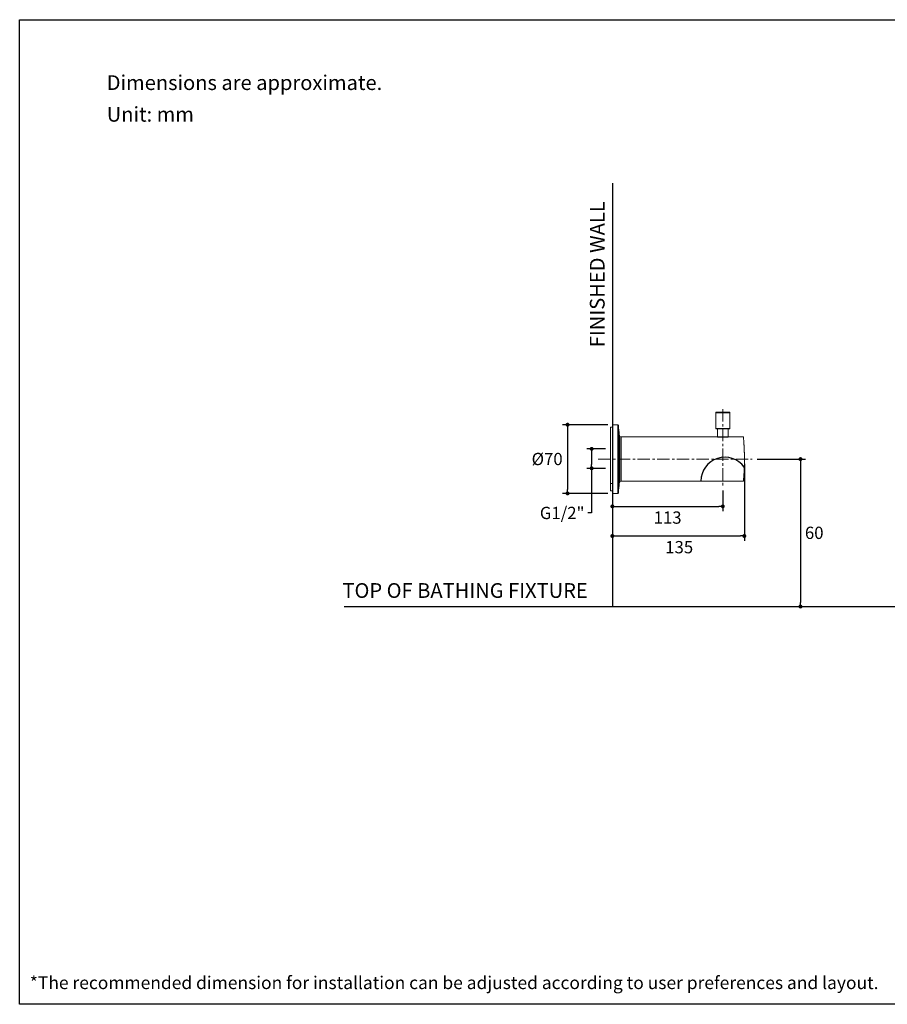
# Model space of a CAD drawing. Units: millimetres. Extents: x 72 to 9921, y -938 to 626.
# Drawn here: x 8510 to 9393, y -938 to 64 of the extents above; entities that cross this region are included whole.
import ezdxf

# ---------------------------------------------------------------- set-up
doc = ezdxf.new("R2010")
doc.units = ezdxf.units.MM
doc.header["$MEASUREMENT"] = 0
doc.linetypes.add('CENTER', pattern=[2, 1.25, -0.25, 0.25, -0.25])
doc.layers.add('Centerline', color=4, linetype='CENTER', lineweight=15)
for name, color, linetype in [('Dimensions', 7, 'Continuous'), ('Text', 7, 'Continuous'), ('Wall_Floor', 7, 'Continuous')]:
    doc.layers.add(name, color=color, linetype=linetype)
doc.styles.get("Standard").update_dxf_attribs({"font": 'helr45w_0.ttf'})
doc.dimstyles.get("Standard").update_dxf_attribs({"dimscale": 5, "dimtxt": 2.5, "dimasz": 0.8, "dimexe": 1, "dimexo": 1, "dimgap": 1, "dimtad": 2, "dimtih": 1, "dimtoh": 1, "dimdec": 0, "dimzin": 0, "dimdsep": 46, "dimtxsty": 'Standard', "dimblk": 'DOT', "dimcen": 2, "dimclrd": 1, "dimclre": 1, "dimclrt": 1, "dimadec": 0, "dimazin": 0, "dimtfac": 1, "dimtdec": 0, "dimtofl": 0, "dimtmove": 0, "dimatfit": 3, "dimfxl": 1, "dimtolj": 1, "dimtzin": 0, "dimarcsym": 0})

# ---------------------------------------------------------------- blocks, each defined once
blk = doc.blocks.new('_Dot')
at = {"color": 0, "linetype": 'ByBlock', "lineweight": -2}
blk.add_line((-0.5, 0), (-1, 0), dxfattribs=at)
at = {"color": 0, "linetype": 'ByBlock', "const_width": 0.5}
blk.add_lwpolyline([(-0.25, 0, 1), (0.25, 0, 1)], format="xyb", close=True, dxfattribs=at)
blk = doc.blocks.new('*D3')
at = {"layer": 'Dimensions', "color": 1, "lineweight": -2, "transparency": 16777216}
for p, q in [((9260.2, -383.1), (9309.4, -383.1)), ((9304.4, -387.1), (9304.4, -529.1)), ((9242, -533.1), (9309.4, -533.1))]:
    blk.add_line(p, q, dxfattribs=at)
at = {"layer": 'Dimensions', "color": 1, "lineweight": -2, "transparency": 16777216, "xscale": 4, "yscale": 4, "zscale": 4}
for p, rotation in [((9304.4, -383.1), 90), ((9304.4, -533.1), 270)]:
    blk.add_blockref('_Dot', p, dxfattribs=dict(at, rotation=rotation))
at = {"layer": 'Dimensions', "color": 1, "transparency": 16777216, "insert": (9318.4, -458.1), "char_height": 12.5, "attachment_point": 5}
blk.add_mtext('\\A1;60', dxfattribs=at)
blk = doc.blocks.new('*D4')
at = {"layer": 'Dimensions', "color": 1, "lineweight": -2, "transparency": 16777216}
for p, q in [((9225.4, -415.2), (9225.4, -436.2)), ((9113, -428.1), (9113, -436.2)), ((9117, -431.2), (9221.4, -431.2))]:
    blk.add_line(p, q, dxfattribs=at)
at = {"layer": 'Dimensions', "color": 1, "lineweight": -2, "transparency": 16777216, "xscale": 4, "yscale": 4, "zscale": 4, "rotation": 180}
blk.add_blockref('_Dot', (9113, -431.2), dxfattribs=at)
at = {"layer": 'Dimensions', "color": 1, "lineweight": -2, "transparency": 16777216, "xscale": 4, "yscale": 4, "zscale": 4}
blk.add_blockref('_Dot', (9225.4, -431.2), dxfattribs=at)
at = {"layer": 'Dimensions', "color": 1, "transparency": 16777216, "insert": (9169.2, -442.6), "char_height": 12.5, "attachment_point": 5}
blk.add_mtext('\\A1;113', dxfattribs=at)
blk = doc.blocks.new('*D5')
at = {"layer": 'Dimensions', "color": 1, "lineweight": -2, "transparency": 16777216}
for p, q in [((9108.5, -348.1), (9062.4, -348.1)), ((9067.4, -352.1), (9067.4, -414)), ((9108.5, -418), (9062.4, -418))]:
    blk.add_line(p, q, dxfattribs=at)
at = {"layer": 'Dimensions', "color": 1, "lineweight": -2, "transparency": 16777216, "xscale": 4, "yscale": 4, "zscale": 4}
for p, rotation in [((9067.4, -348.1), 90), ((9067.4, -418), 270)]:
    blk.add_blockref('_Dot', p, dxfattribs=dict(at, rotation=rotation))
at = {"layer": 'Dimensions', "color": 1, "transparency": 16777216, "insert": (9046.6, -383), "char_height": 12.5, "attachment_point": 5}
blk.add_mtext('\\A1;%%C70', dxfattribs=at)
blk = doc.blocks.new('*D6')
at = {"layer": 'Dimensions', "color": 1, "lineweight": -2, "transparency": 16777216}
for p, q in [((9247.3, -388), (9247.3, -466.3)), ((9113, -420.5), (9113, -466.3)), ((9117, -461.3), (9243.3, -461.3))]:
    blk.add_line(p, q, dxfattribs=at)
at = {"layer": 'Dimensions', "color": 1, "lineweight": -2, "transparency": 16777216, "xscale": 4, "yscale": 4, "zscale": 4, "rotation": 180}
blk.add_blockref('_Dot', (9113, -461.3), dxfattribs=at)
at = {"layer": 'Dimensions', "color": 1, "lineweight": -2, "transparency": 16777216, "xscale": 4, "yscale": 4, "zscale": 4}
blk.add_blockref('_Dot', (9247.3, -461.3), dxfattribs=at)
at = {"layer": 'Dimensions', "color": 1, "transparency": 16777216, "insert": (9181, -472.7), "char_height": 12.5, "attachment_point": 5}
blk.add_mtext('\\A1;135', dxfattribs=at)
blk = doc.blocks.new('*D7')
at = {"layer": 'Dimensions', "color": 1, "lineweight": -2, "transparency": 16777216}
for p, q in [((9106, -372.7), (9086.9, -372.7)), ((9091.9, -376.7), (9091.9, -388.5)), ((9106, -392.5), (9086.9, -392.5)), ((9091.9, -392.5), (9091.9, -437.9)), ((9091.9, -437.9), (9087.9, -437.9))]:
    blk.add_line(p, q, dxfattribs=at)
at = {"layer": 'Dimensions', "color": 1, "lineweight": -2, "transparency": 16777216, "xscale": 4, "yscale": 4, "zscale": 4}
for p, rotation in [((9091.9, -372.7), 90), ((9091.9, -392.5), 270)]:
    blk.add_blockref('_Dot', p, dxfattribs=dict(at, rotation=rotation))
at = {"layer": 'Dimensions', "color": 1, "transparency": 16777216, "insert": (9061.9, -437.9), "char_height": 12.5, "attachment_point": 5}
blk.add_mtext('\\A1;G1/2"', dxfattribs=at)

msp = doc.modelspace()

# ---------------------------------------------------------------- linework, layer by layer
for p, q in [((9218.4, -335.8), (9232.4, -335.8)), ((9218.4, -351.8), (9232.4, -351.8)), ((9219.9, -360.6), (9230.9, -360.6)), ((9210.2, -405.5), (9210.2, -405.6)), ((9240.6, -405.5), (9240.6, -405.6))]:
    msp.add_line(p, q)
at = {"color": 0}
for p, q in [((9118.5, -348.1), (9118.5, -418)), ((9119, -348.5), (9119, -417.6)), ((9120, -358.7), (9120, -407.4)), ((9122, -405.6), (9122, -360.5))]:
    msp.add_line(p, q, dxfattribs=at)
at = {"color": 7, "lineweight": 13}
for points in [[(9218.4, -335.8), (9218.4, -351.8)], [(9231.9, -335.3), (9218.9, -335.3)], [(9232.4, -335.8), (9232.4, -351.8)], [(9111, -415.5), (9111, -350.6)], [(9113, -350.6), (9111, -350.6)], [(9113, -350.6), (9113, -348.6)], [(9113, -417.5), (9113, -350.6)], [(9118.5, -348.1), (9113.5, -348.1)], [(9122, -360.5), (9219.8, -360.5)], [(9218.9, -352.3), (9230.9, -352.3)], [(9219.9, -360.6), (9219.9, -360.6), (9219.8, -360.6), (9219.8, -360.5), (9219.8, -360.5)], [(9219.9, -352.3), (9219.9, -360.6)], [(9230.9, -352.3), (9231.9, -352.3)], [(9230.9, -352.3), (9230.9, -360.6)], [(9231.1, -360.5), (9231, -360.5), (9231, -360.6), (9230.9, -360.6), (9230.9, -360.6)], [(9231.1, -360.5), (9246, -360.5)], [(9247.2, -375.8), (9247.2, -375.6), (9247.2, -375.4), (9247.2, -375.2), (9247.2, -375), (9247.2, -374.8), (9247.2, -374.6), (9247.2, -374.4), (9247.2, -374.2), (9247.2, -374), (9247.2, -373.7), (9247.2, -373.5), (9247.2, -373.2), (9247.1, -373), (9247.1, -372.7), (9247.1, -372.5), (9247.1, -372.2), (9247.1, -371.9), (9247.1, -371.6), (9247.1, -371.4), (9247.1, -371.1), (9247.1, -370.8), (9247, -370.4), (9247, -370.1), (9247, -369.8), (9247, -369.5), (9247, -369.1), (9247, -368.8), (9246.9, -368.5), (9246.9, -368.1), (9246.9, -367.7), (9246.9, -367.4), (9246.9, -367), (9246.9, -366.6), (9246.8, -366.2), (9246.8, -365.8), (9246.8, -365.4), (9246.8, -365), (9246.7, -364.6), (9246.7, -364.2), (9246.7, -363.7), (9246.6, -363.3), (9246.6, -362.9), (9246.6, -362.4), (9246.6, -361.9), (9246.5, -361.5), (9246.5, -361)], [(9247.2, -376.2), (9247.2, -375.8)], [(9247.3, -376.5), (9247.2, -376.2)], [(9247.3, -376.8), (9247.3, -376.5)], [(9247.3, -377.1), (9247.3, -376.8)], [(9247.3, -377.4), (9247.3, -377.1)], [(9247.3, -377.6), (9247.3, -377.4)], [(9247.3, -378), (9247.3, -377.6)], [(9247.3, -378.3), (9247.3, -378)], [(9247.3, -378.7), (9247.3, -378.3)], [(9247.3, -379.1), (9247.3, -378.7)], [(9247.3, -379.5), (9247.3, -379.1)], [(9247.3, -380.1), (9247.3, -379.5)], [(9247.3, -380.6), (9247.3, -380.1)], [(9247.3, -381.1), (9247.3, -380.6)], [(9246.5, -405.1), (9246.5, -404.6), (9246.6, -404.2), (9246.6, -403.7), (9246.6, -403.2), (9246.6, -402.8), (9246.7, -402.4), (9246.7, -401.9), (9246.7, -401.5), (9246.8, -401.1), (9246.8, -400.7), (9246.8, -400.3), (9246.8, -399.9), (9246.9, -399.5), (9246.9, -399.1), (9246.9, -398.7), (9246.9, -398.3), (9246.9, -398), (9247, -397.6), (9247, -397.3), (9247, -396.9), (9247, -396.6), (9247, -396.3), (9247, -395.9), (9247, -395.6), (9247.1, -395.3), (9247.1, -395), (9247.1, -394.7), (9247.1, -394.4), (9247.1, -394.1), (9247.1, -393.9), (9247.1, -393.6), (9247.1, -393.3), (9247.1, -393.1), (9247.2, -392.8), (9247.2, -392.6), (9247.2, -392.3), (9247.2, -392.1), (9247.2, -391.9), (9247.2, -391.7), (9247.2, -391.4), (9247.2, -391.2), (9247.2, -391), (9247.2, -390.8), (9247.2, -390.6), (9247.2, -390.4), (9247.2, -390.3), (9247.2, -389.9)], [(9247.2, -389.9), (9247.3, -389.6)], [(9247.3, -381.9), (9247.3, -381.1)], [(9247.3, -383), (9247.3, -381.9)], [(9247.3, -383.1), (9247.3, -383)], [(9247.3, -383.9), (9247.3, -383.1)], [(9247.3, -384), (9247.3, -383.9)], [(9247.3, -384.1), (9247.3, -384)], [(9247.3, -384.2), (9247.3, -384.1)], [(9247.3, -384.5), (9247.3, -384.2)], [(9247.3, -385), (9247.3, -384.5)], [(9247.3, -385.5), (9247.3, -385)], [(9247.3, -385.9), (9247.3, -385.5)], [(9247.3, -386.3), (9247.3, -385.9)], [(9247.3, -386.7), (9247.3, -386.3)], [(9247.3, -387.1), (9247.3, -386.7)], [(9247.3, -387.5), (9247.3, -387.1)], [(9247.3, -387.8), (9247.3, -387.5)], [(9247.3, -388.1), (9247.3, -387.8)], [(9247.3, -388.5), (9247.3, -388.1)], [(9247.3, -388.7), (9247.3, -388.5)], [(9247.3, -389), (9247.3, -388.7)], [(9247.3, -389.3), (9247.3, -389)], [(9247.3, -389.6), (9247.3, -389.3)], [(9113, -408), (9111, -408)], [(9119, -417.6), (9120, -407.4)], [(9122, -405.6), (9201.4, -405.6)], [(9201.4, -405.6), (9202.4, -405.6)], [(9205.5, -405.5), (9205.3, -405.5), (9205.1, -405.5), (9204.9, -405.5), (9204.7, -405.5), (9204.5, -405.5), (9204.3, -405.5), (9204.1, -405.5), (9203.9, -405.5), (9203.7, -405.5), (9203.5, -405.5), (9203.3, -405.5), (9203.1, -405.5), (9203, -405.5), (9202.8, -405.5), (9202.7, -405.6), (9202.6, -405.6), (9202.5, -405.6), (9202.5, -405.6), (9202.4, -405.6), (9202.4, -405.6)], [(9206.4, -405.6), (9206.4, -405.6), (9206.3, -405.6), (9206.3, -405.6), (9206.2, -405.6), (9206, -405.6), (9205.9, -405.6), (9205.8, -405.5), (9205.5, -405.5)], [(9206.4, -405.6), (9206.8, -405.6)], [(9206.8, -405.6), (9207.3, -405.6), (9207.5, -405.6), (9207.7, -405.6), (9207.9, -405.6), (9208.2, -405.6), (9208.4, -405.6)], [(9208.4, -405.6), (9242.4, -405.6)], [(9210.2, -405.5), (9240.6, -405.5)], [(9242.4, -405.6), (9242.7, -405.6), (9243, -405.6), (9243.3, -405.6), (9243.6, -405.6), (9243.9, -405.6), (9244.2, -405.6), (9244.5, -405.6)], [(9244.5, -405.6), (9245.1, -405.6)], [(9245.1, -405.6), (9245.7, -405.6), (9246, -405.6)], [(9246, -405.6), (9246.1, -405.6), (9246.1, -405.6), (9246.2, -405.5), (9246.2, -405.5), (9246.3, -405.5), (9246.3, -405.4), (9246.4, -405.4), (9246.4, -405.4), (9246.4, -405.3), (9246.5, -405.2), (9246.5, -405.2), (9246.5, -405.1)], [(9113, -415.5), (9111, -415.5)], [(9118.5, -418), (9113.5, -418)]]:
    msp.add_lwpolyline(points, dxfattribs=at)
at = {"color": 0}
msp.add_arc((9227.5, -405.8), 24.5, 36.2779, 179.3492, dxfattribs=at)
at = {"color": 7, "lineweight": 13}
for points in [[(9218.9, -335.3), (9218.6, -335.3), (9218.4, -335.6), (9218.4, -335.8)], [(9232.4, -335.8), (9232.4, -335.6), (9232.2, -335.3), (9231.9, -335.3)], [(9113.5, -348.1), (9113.2, -348.1), (9113, -348.3), (9113, -348.6)], [(9119, -348.5), (9119, -348.3), (9118.8, -348.1), (9118.5, -348.1)], [(9120, -358.7), (9119.7, -355.3), (9119.4, -351.9), (9119, -348.5)], [(9120, -358.7), (9120.1, -359.7), (9121, -360.5), (9122, -360.5)], [(9218.4, -351.8), (9218.4, -352.1), (9218.6, -352.3), (9218.9, -352.3)], [(9231.9, -352.3), (9232.2, -352.3), (9232.4, -352.1), (9232.4, -351.8)], [(9246.5, -361), (9246.5, -360.7), (9246.3, -360.5), (9246, -360.5)], [(9119, -417.6), (9119.4, -414.2), (9119.7, -410.8), (9120, -407.4)], [(9122, -405.6), (9121, -405.6), (9120.1, -406.4), (9120, -407.4)], [(9113, -417.5), (9113, -417.8), (9113.2, -418), (9113.5, -418)], [(9118.5, -418), (9118.8, -418), (9119, -417.8), (9119, -417.6)]]:
    msp.add_open_spline(points, degree=3, dxfattribs=at)
at = {"layer": 'Centerline', "ltscale": 10}
for points in [[(9225.4, -332.4), (9225.4, -410.2)], [(9098.7, -383.1), (9255.2, -383.1)]]:
    msp.add_lwpolyline(points, dxfattribs=at)
at = {"layer": 'Dimensions'}
msp.add_lwpolyline([(8509.8, -937.8), (8509.8, 63.9), (9920.6, 63.9), (9920.6, -937.8)], close=True, dxfattribs=at)
at = {"layer": 'Wall_Floor', "color": 3}
for p, q in [((9113, -102.4), (9113, -533.1)), ((8840.2, -533.1), (9500.4, -533.1))]:
    msp.add_line(p, q, dxfattribs=at)

# ---------------------------------------------------------------- texts
at = {"layer": 'Text', "attachment_point": 1}
for s, width, insert, char_height in [('\\A1;Dimensions are approximate.', 994.793, (8598.4, 7.4), 15), ('\\A1;Unit: mm', 577.162, (8598.4, -24.8), 15), ('\\A1;TOP OF BATHING FIXTURE', 994.793, (8838.3, -509.3), 15), ('\\A1;*The recommended dimension for installation can be adjusted according to user preferences and layout. ', 3783.955, (8520.1, -909.3), 13)]:
    msp.add_mtext_dynamic_manual_height_columns(s, width=width, gutter_width=1, heights=[0], dxfattribs=dict(at, insert=insert, char_height=char_height))
at = {"layer": 'Text', "insert": (9090.1, -269.3), "char_height": 15, "attachment_point": 1, "rotation": 90}
msp.add_mtext_dynamic_manual_height_columns('\\A1;FINISHED WALL', width=994.793, gutter_width=1, heights=[0], dxfattribs=at)

# ---------------------------------------------------------------- dimensions: what is measured, and where the dimension line sits
at = {"layer": 'Dimensions', "color": 0}
dim = msp.add_linear_dim(base=(9067.4, -418), p1=(9113.5, -348.1), p2=(9113.5, -418), angle=90, text='%%C<>', dimstyle='Standard', dxfattribs=at)
dim.commit()
dim.dimension.update_dxf_attribs({"geometry": '*D5', "text_midpoint": (9067.4, -383), "dimtype": 160})
at = {"layer": 'Dimensions'}
dim = msp.add_linear_dim(base=(9091.9, -392.5), p1=(9111, -372.7), p2=(9111, -392.5), angle=90, text='G1/2"', dimstyle='Standard', override={"dimtad": 0}, dxfattribs=at)
dim.commit()
dim.dimension.update_dxf_attribs({"geometry": '*D7', "text_midpoint": (9061.9, -437.9), "dimtype": 160})
dim = msp.add_linear_dim(base=(9247.3, -461.3), p1=(9113, -415.5), p2=(9247.3, -383), text='135', dimstyle='Standard', dxfattribs=at)
dim.commit()
dim.dimension.update_dxf_attribs({"geometry": '*D6', "text_midpoint": (9181, -461.3), "dimtype": 160})
at = {"layer": 'Dimensions', "color": 0}
dim = msp.add_linear_dim(base=(9304.4, -533.1), p1=(9255.2, -383.1), p2=(9237, -533.1), angle=90, text='60', dimstyle='Standard', dxfattribs=at)
dim.commit()
dim.dimension.update_dxf_attribs({"geometry": '*D3', "text_midpoint": (9318.4, -458.1)})
dim = msp.add_linear_dim(base=(9225.4, -431.2), p1=(9113, -423.1), p2=(9225.4, -410.2), text='113', dimstyle='Standard', dxfattribs=at)
dim.commit()
dim.dimension.update_dxf_attribs({"geometry": '*D4', "text_midpoint": (9169.2, -431.2), "dimtype": 160})

doc.saveas('drawing.dxf')
